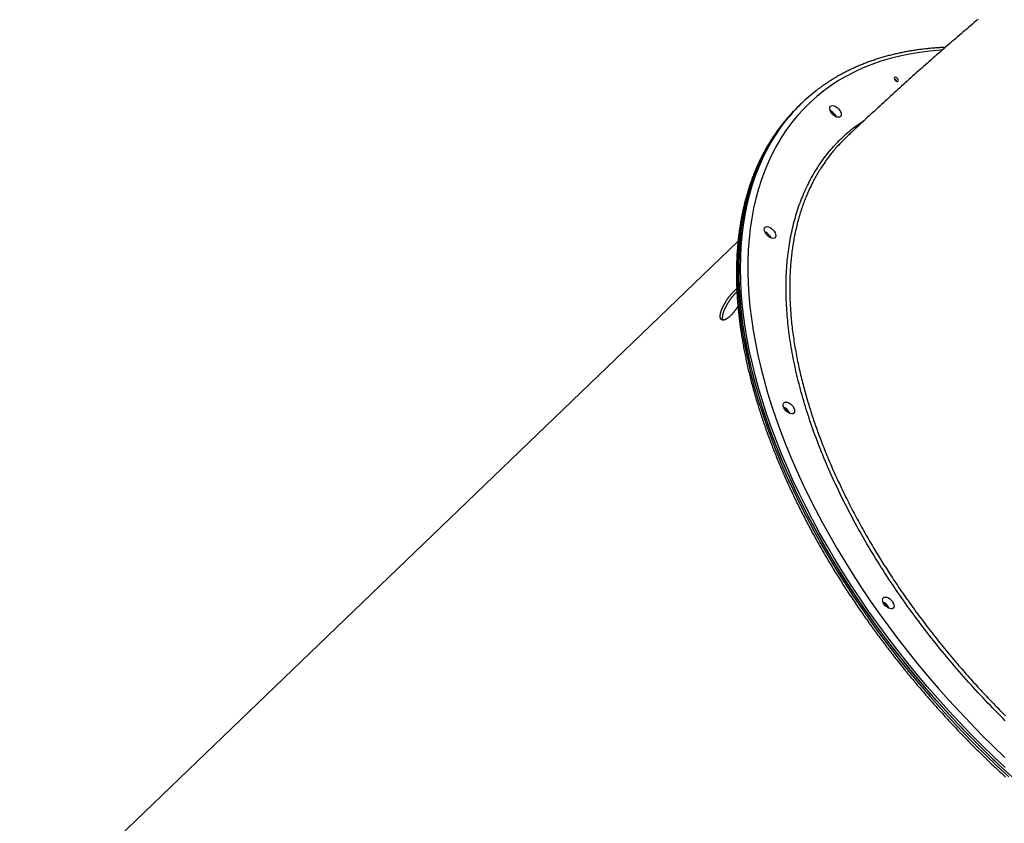
# Model space of a CAD drawing. Extents: x -606 to 14783, y -4644 to -156.
# Drawn here: x 3218 to 3972, y -1992 to -1376 of the extents above; entities that cross this region are included whole.
import ezdxf

# ---------------------------------------------------------------- set-up
doc = ezdxf.new("R2010")
doc.units = 0
doc.linetypes.add('PHANTOM', pattern=[63.5, 31.75, -6.35, 6.35, -6.35, 6.35, -6.35])
doc.layers.add('LAYER01', color=7, linetype='Continuous')

msp = doc.modelspace()

# ---------------------------------------------------------------- linework, layer by layer
at = {"layer": 'LAYER01', "color": 7, "linetype": 'Continuous'}
for p, q in [((3816.15, -1441.08), (3814.95, -1442.23)), ((3817.34, -1439.93), (3816.15, -1441.08)), ((3840.08, -1446.24), (3839.08, -1445.7)), ((3789.92, -1539.01), (3788.92, -1538.46)), ((3768.38, -1545.91), (3217.9, -2074.84)), ((3804.35, -1673.38), (3803.35, -1672.83)), ((3880.51, -1822.74), (3879.51, -1822.2))]:
    msp.add_line(p, q, dxfattribs=at)
for points in [[(3952.4, -1375.78), (3950.94, -1377.01), (3949.49, -1378.25), (3948.03, -1379.48), (3946.58, -1380.72), (3945.12, -1381.95), (3943.67, -1383.19), (3942.22, -1384.43), (3940.77, -1385.66), (3939.32, -1386.9), (3937.88, -1388.14), (3936.43, -1389.38), (3934.99, -1390.62), (3933.55, -1391.86), (3932.11, -1393.11), (3930.67, -1394.35), (3929.23, -1395.59), (3927.79, -1396.84), (3926.36, -1398.08), (3924.92, -1399.33), (3923.49, -1400.58), (3922.06, -1401.82), (3920.63, -1403.07), (3919.2, -1404.32), (3917.78, -1405.57), (3916.35, -1406.82), (3914.93, -1408.07), (3913.51, -1409.32), (3912.08, -1410.58), (3910.67, -1411.83), (3909.25, -1413.08), (3907.83, -1414.34), (3906.42, -1415.59), (3905, -1416.85), (3903.59, -1418.11), (3902.18, -1419.37), (3900.77, -1420.63), (3899.36, -1421.89), (3897.96, -1423.15), (3896.55, -1424.41), (3895.15, -1425.67), (3893.74, -1426.94), (3892.34, -1428.2), (3890.94, -1429.46), (3889.55, -1430.73), (3888.15, -1432), (3886.75, -1433.27), (3885.36, -1434.53), (3883.97, -1435.8), (3882.58, -1437.07), (3881.19, -1438.35), (3879.8, -1439.62), (3878.41, -1440.89), (3877.03, -1442.17), (3875.64, -1443.44), (3874.26, -1444.72), (3872.88, -1445.99), (3871.51, -1447.27), (3870.15, -1448.53), (3868.81, -1449.77), (3867.5, -1450.99), (3866.21, -1452.19), (3864.97, -1453.35), (3863.77, -1454.48), (3862.62, -1455.55), (3861.52, -1456.59), (3860.46, -1457.58), (3859.46, -1458.52), (3858.51, -1459.42), (3857.6, -1460.28), (3856.74, -1461.08), (3855.94, -1461.85), (3855.18, -1462.57), (3854.46, -1463.25), (3853.78, -1463.9), (3853.13, -1464.51), (3852.51, -1465.11), (3851.9, -1465.69), (3851.31, -1466.26), (3850.72, -1466.82)], [(3927.25, -1397.32), (3926.55, -1397.34), (3925.84, -1397.37), (3925.12, -1397.4), (3924.41, -1397.43), (3923.68, -1397.47), (3922.94, -1397.5), (3922.2, -1397.54), (3921.44, -1397.59), (3920.66, -1397.64), (3919.87, -1397.7), (3919.07, -1397.76), (3918.24, -1397.82), (3917.41, -1397.89), (3916.56, -1397.97), (3915.69, -1398.05), (3914.81, -1398.13), (3913.92, -1398.23), (3913.01, -1398.32), (3912.09, -1398.42), (3911.16, -1398.52), (3910.23, -1398.63), (3909.29, -1398.75), (3908.35, -1398.86), (3907.41, -1398.99), (3906.47, -1399.11), (3905.53, -1399.24), (3904.6, -1399.38), (3903.67, -1399.52), (3902.74, -1399.66), (3901.82, -1399.81), (3900.89, -1399.96), (3899.97, -1400.11), (3899.05, -1400.27), (3898.14, -1400.43), (3897.22, -1400.6), (3896.31, -1400.77), (3895.41, -1400.95), (3894.5, -1401.13), (3893.6, -1401.31), (3892.7, -1401.5), (3891.8, -1401.69), (3890.9, -1401.88), (3890.01, -1402.08), (3889.12, -1402.29), (3888.23, -1402.5), (3887.35, -1402.71), (3886.47, -1402.92), (3885.59, -1403.14), (3884.71, -1403.37), (3883.83, -1403.59), (3882.96, -1403.82), (3882.09, -1404.06), (3881.23, -1404.3), (3880.36, -1404.54), (3879.5, -1404.79), (3878.65, -1405.04), (3877.79, -1405.3), (3876.94, -1405.56), (3876.09, -1405.82), (3875.24, -1406.09), (3874.4, -1406.36), (3873.56, -1406.64), (3872.72, -1406.92), (3871.88, -1407.2), (3871.05, -1407.49), (3870.22, -1407.78), (3869.39, -1408.07), (3868.57, -1408.37), (3867.75, -1408.68), (3866.93, -1408.98), (3866.11, -1409.29), (3865.3, -1409.61), (3864.49, -1409.93), (3863.68, -1410.25), (3862.88, -1410.58), (3862.08, -1410.91), (3861.28, -1411.24), (3860.48, -1411.58), (3859.69, -1411.92), (3858.9, -1412.27), (3858.11, -1412.62), (3857.33, -1412.97), (3856.55, -1413.33), (3855.77, -1413.69), (3855, -1414.06), (3854.23, -1414.43), (3853.46, -1414.8), (3852.69, -1415.18), (3851.93, -1415.56), (3851.17, -1415.95), (3850.42, -1416.33), (3849.66, -1416.73), (3848.91, -1417.12), (3848.17, -1417.52), (3847.42, -1417.93), (3846.68, -1418.34), (3845.95, -1418.75), (3845.21, -1419.16), (3844.48, -1419.58), (3843.75, -1420), (3843.03, -1420.43), (3842.3, -1420.86), (3841.59, -1421.3), (3840.87, -1421.74), (3840.16, -1422.18), (3839.46, -1422.62), (3838.76, -1423.07), (3838.07, -1423.51), (3837.4, -1423.95), (3836.74, -1424.38), (3836.1, -1424.81), (3835.48, -1425.22), (3834.89, -1425.63), (3834.31, -1426.02), (3833.76, -1426.4), (3833.23, -1426.77), (3832.72, -1427.13), (3832.24, -1427.47), (3831.78, -1427.81), (3831.34, -1428.13), (3830.93, -1428.44), (3830.53, -1428.74), (3830.15, -1429.03), (3829.79, -1429.31), (3829.44, -1429.59), (3829.09, -1429.86), (3828.75, -1430.13), (3828.42, -1430.4)], [(3980.93, -1958.38), (3971.87, -1950.08), (3962.93, -1941.63), (3954.11, -1933.02), (3945.43, -1924.26), (3936.88, -1915.36), (3928.48, -1906.33), (3920.23, -1897.17), (3912.14, -1887.9), (3904.22, -1878.51), (3896.47, -1869.03), (3888.9, -1859.44), (3881.51, -1849.77), (3874.32, -1840.02), (3867.32, -1830.2), (3860.52, -1820.32), (3853.93, -1810.38), (3847.55, -1800.4), (3841.4, -1790.37), (3835.46, -1780.32), (3829.76, -1770.24), (3824.29, -1760.14), (3819.05, -1750.05), (3814.06, -1739.95), (3809.31, -1729.86), (3804.81, -1719.79), (3800.57, -1709.75), (3796.58, -1699.75), (3792.85, -1689.78), (3789.39, -1679.87), (3786.19, -1670.02), (3783.26, -1660.23), (3780.6, -1650.52), (3778.22, -1640.9), (3776.1, -1631.36), (3774.27, -1621.92), (3772.71, -1612.59), (3771.44, -1603.38), (3770.44, -1594.28), (3769.73, -1585.32), (3769.3, -1576.49), (3769.15, -1567.8), (3769.28, -1559.27), (3769.69, -1550.89), (3770.39, -1542.68), (3771.37, -1534.64), (3772.63, -1526.78), (3774.17, -1519.1), (3775.98, -1511.61), (3778.08, -1504.32), (3780.45, -1497.23), (3783.09, -1490.34), (3786, -1483.68), (3789.19, -1477.23), (3792.63, -1471), (3796.35, -1465.01), (3800.32, -1459.25), (3804.55, -1453.73), (3809.03, -1448.45), (3813.76, -1443.43), (3816.15, -1441.08)], [(3977.03, -1954.85), (3968.02, -1946.48), (3959.13, -1937.96), (3950.37, -1929.28), (3941.75, -1920.46), (3933.26, -1911.51), (3924.93, -1902.42), (3916.75, -1893.21), (3908.73, -1883.89), (3900.88, -1874.46), (3893.2, -1864.93), (3885.71, -1855.31), (3878.41, -1845.6), (3871.29, -1835.82), (3864.38, -1825.98), (3857.67, -1816.07), (3851.17, -1806.11), (3844.89, -1796.1), (3838.83, -1786.07), (3832.99, -1776), (3827.38, -1765.91), (3822.01, -1755.82), (3816.88, -1745.72), (3811.99, -1735.62), (3807.35, -1725.54), (3802.96, -1715.49), (3798.83, -1705.46), (3794.95, -1695.47), (3791.34, -1685.53), (3787.98, -1675.64), (3784.9, -1665.82), (3782.09, -1656.06), (3779.54, -1646.39), (3777.28, -1636.8), (3775.28, -1627.3), (3773.57, -1617.91), (3772.13, -1608.63), (3770.98, -1599.46), (3770.1, -1590.42), (3769.51, -1581.52), (3769.2, -1572.75), (3769.17, -1564.13), (3769.42, -1555.66), (3769.96, -1547.35), (3770.78, -1539.21), (3771.88, -1531.25), (3773.25, -1523.46), (3774.91, -1515.86), (3776.85, -1508.46), (3779.06, -1501.25), (3781.55, -1494.25), (3784.31, -1487.46), (3787.33, -1480.89), (3790.63, -1474.53), (3794.19, -1468.41), (3798.02, -1462.51), (3802.1, -1456.86), (3806.44, -1451.44), (3811.03, -1446.27), (3815.86, -1441.35), (3816.15, -1441.08)], [(3842.69, -1448.77), (3843.38, -1449.94), (3843.57, -1450.36)], [(3805.68, -1452.1), (3805.4, -1452.41), (3805.12, -1452.73), (3804.84, -1453.05), (3804.55, -1453.38), (3804.26, -1453.72), (3803.96, -1454.08), (3803.65, -1454.45), (3803.32, -1454.84), (3802.99, -1455.26), (3802.64, -1455.7), (3802.27, -1456.16), (3801.9, -1456.64), (3801.51, -1457.14), (3801.1, -1457.67), (3800.69, -1458.22), (3800.26, -1458.8), (3799.81, -1459.39), (3799.36, -1460.01), (3798.9, -1460.64), (3798.43, -1461.29), (3797.95, -1461.95), (3797.48, -1462.62), (3797, -1463.3), (3796.53, -1463.99), (3796.05, -1464.68), (3795.59, -1465.38), (3795.12, -1466.08), (3794.66, -1466.78), (3794.21, -1467.48), (3793.75, -1468.19), (3793.3, -1468.9), (3792.86, -1469.62), (3792.42, -1470.33), (3791.98, -1471.06), (3791.54, -1471.78), (3791.11, -1472.51), (3790.69, -1473.24), (3790.26, -1473.97), (3789.84, -1474.71), (3789.43, -1475.45), (3789.01, -1476.19), (3788.6, -1476.94), (3788.2, -1477.69), (3787.8, -1478.44), (3787.4, -1479.2), (3787.01, -1479.96), (3786.62, -1480.72), (3786.23, -1481.49), (3785.85, -1482.25), (3785.47, -1483.03), (3785.09, -1483.8), (3784.72, -1484.58), (3784.36, -1485.36), (3783.99, -1486.15), (3783.63, -1486.93), (3783.28, -1487.72), (3782.92, -1488.52), (3782.58, -1489.31), (3782.23, -1490.11), (3781.89, -1490.92), (3781.55, -1491.72), (3781.22, -1492.53), (3780.89, -1493.34), (3780.56, -1494.16), (3780.24, -1494.97), (3779.92, -1495.79), (3779.61, -1496.62), (3779.3, -1497.45), (3778.99, -1498.27), (3778.69, -1499.11), (3778.39, -1499.94), (3778.1, -1500.78), (3777.81, -1501.62), (3777.52, -1502.47), (3777.23, -1503.31), (3776.95, -1504.16), (3776.68, -1505.02), (3776.41, -1505.87), (3776.14, -1506.73), (3775.88, -1507.59), (3775.61, -1508.46), (3775.36, -1509.32), (3775.11, -1510.19), (3774.86, -1511.07), (3774.61, -1511.94), (3774.37, -1512.82), (3774.14, -1513.7), (3773.9, -1514.58), (3773.67, -1515.47), (3773.45, -1516.36), (3773.23, -1517.25), (3773.01, -1518.15), (3772.8, -1519.04), (3772.59, -1519.94), (3772.38, -1520.85), (3772.18, -1521.75), (3771.98, -1522.66), (3771.79, -1523.57), (3771.6, -1524.49), (3771.41, -1525.4), (3771.23, -1526.32), (3771.05, -1527.24), (3770.88, -1528.17), (3770.71, -1529.09), (3770.54, -1530.02), (3770.38, -1530.95), (3770.22, -1531.89), (3770.07, -1532.82), (3769.92, -1533.76), (3769.77, -1534.71), (3769.63, -1535.65), (3769.49, -1536.6), (3769.36, -1537.55), (3769.23, -1538.5), (3769.1, -1539.45), (3768.98, -1540.41), (3768.86, -1541.37), (3768.75, -1542.33), (3768.63, -1543.3), (3768.53, -1544.26), (3768.43, -1545.23), (3768.33, -1546.2), (3768.23, -1547.18), (3768.14, -1548.15), (3768.06, -1549.13), (3767.97, -1550.11), (3767.89, -1551.1), (3767.82, -1552.08), (3767.75, -1553.07), (3767.68, -1554.06), (3767.62, -1555.05), (3767.56, -1556.05), (3767.51, -1557.04), (3767.45, -1558.04), (3767.41, -1559.04), (3767.37, -1560.05), (3767.33, -1561.05), (3767.29, -1562.06), (3767.26, -1563.07), (3767.23, -1564.08), (3767.21, -1565.1), (3767.19, -1566.12), (3767.18, -1567.13), (3767.17, -1568.16), (3767.16, -1569.18), (3767.16, -1570.2), (3767.16, -1571.23), (3767.16, -1572.26), (3767.17, -1573.29), (3767.19, -1574.33), (3767.2, -1575.36), (3767.23, -1576.4), (3767.25, -1577.44), (3767.28, -1578.48), (3767.31, -1579.53), (3767.35, -1580.57), (3767.39, -1581.62), (3767.44, -1582.67), (3767.49, -1583.72), (3767.54, -1584.77), (3767.6, -1585.83), (3767.66, -1586.89), (3767.72, -1587.95), (3767.79, -1589.01), (3767.86, -1590.07), (3767.94, -1591.13), (3768.02, -1592.2), (3768.11, -1593.27), (3768.2, -1594.34), (3768.29, -1595.41), (3768.39, -1596.49), (3768.49, -1597.56), (3768.59, -1598.64), (3768.7, -1599.72), (3768.81, -1600.8), (3768.93, -1601.88), (3769.05, -1602.97), (3769.18, -1604.05), (3769.31, -1605.14), (3769.44, -1606.23), (3769.57, -1607.32), (3769.72, -1608.42), (3769.86, -1609.51), (3770.01, -1610.61), (3770.16, -1611.7), (3770.32, -1612.8), (3770.48, -1613.9), (3770.64, -1615.01), (3770.81, -1616.11), (3770.98, -1617.22), (3771.16, -1618.32), (3771.34, -1619.43), (3771.52, -1620.54), (3771.71, -1621.66), (3771.9, -1622.77), (3772.1, -1623.88), (3772.3, -1625), (3772.5, -1626.12), (3772.71, -1627.24), (3772.92, -1628.36), (3773.14, -1629.48), (3773.36, -1630.6), (3773.58, -1631.73), (3773.81, -1632.85), (3774.04, -1633.98), (3774.27, -1635.11), (3774.51, -1636.24), (3774.76, -1637.37), (3775, -1638.5), (3775.25, -1639.64), (3775.51, -1640.77), (3775.77, -1641.91), (3776.03, -1643.05), (3776.29, -1644.19), (3776.56, -1645.33), (3776.84, -1646.47), (3777.12, -1647.61), (3777.4, -1648.76), (3777.68, -1649.9), (3777.97, -1651.05), (3778.27, -1652.2), (3778.56, -1653.35), (3778.86, -1654.5), (3779.17, -1655.65), (3779.48, -1656.8), (3779.79, -1657.95), (3780.11, -1659.11), (3780.43, -1660.26), (3780.75, -1661.42), (3781.08, -1662.58), (3781.41, -1663.73), (3781.74, -1664.89), (3782.08, -1666.05), (3782.43, -1667.21), (3782.77, -1668.38), (3783.12, -1669.54), (3783.48, -1670.7), (3783.84, -1671.87), (3784.2, -1673.04), (3784.56, -1674.2), (3784.93, -1675.37), (3785.31, -1676.54), (3785.68, -1677.71), (3786.06, -1678.88), (3786.45, -1680.05), (3786.84, -1681.22), (3787.23, -1682.4), (3787.62, -1683.57), (3788.02, -1684.74), (3788.43, -1685.92), (3788.83, -1687.1), (3789.24, -1688.27), (3789.66, -1689.45), (3790.08, -1690.63), (3790.5, -1691.81), (3790.92, -1692.99), (3791.35, -1694.17), (3791.79, -1695.35), (3792.22, -1696.53), (3792.66, -1697.71), (3793.11, -1698.9), (3793.55, -1700.08), (3794.01, -1701.26), (3794.46, -1702.45), (3794.92, -1703.63), (3795.38, -1704.82), (3795.85, -1706.01), (3796.32, -1707.19), (3796.79, -1708.38), (3797.27, -1709.57), (3797.75, -1710.76), (3798.23, -1711.95), (3798.72, -1713.13), (3799.21, -1714.32), (3799.7, -1715.51), (3800.2, -1716.71), (3800.7, -1717.9), (3801.21, -1719.09), (3801.72, -1720.28), (3802.23, -1721.47), (3802.75, -1722.66), (3803.27, -1723.86), (3803.79, -1725.05), (3804.32, -1726.24), (3804.85, -1727.44), (3805.38, -1728.63), (3805.92, -1729.83), (3806.46, -1731.02), (3807.01, -1732.22), (3807.55, -1733.41), (3808.1, -1734.61), (3808.66, -1735.8), (3809.22, -1737), (3809.78, -1738.19), (3810.35, -1739.39), (3810.91, -1740.59), (3811.49, -1741.78), (3812.06, -1742.98), (3812.64, -1744.18), (3813.23, -1745.37), (3813.81, -1746.57), (3814.4, -1747.77), (3814.99, -1748.96), (3815.59, -1750.16), (3816.19, -1751.36), (3816.79, -1752.56), (3817.4, -1753.75), (3818.01, -1754.95), (3818.62, -1756.15), (3819.24, -1757.34), (3819.86, -1758.54), (3820.48, -1759.74), (3821.11, -1760.93), (3821.74, -1762.13), (3822.37, -1763.33), (3823.01, -1764.52), (3823.65, -1765.72), (3824.29, -1766.92), (3824.94, -1768.11), (3825.59, -1769.31), (3826.25, -1770.5), (3826.9, -1771.7), (3827.56, -1772.9), (3828.23, -1774.09), (3828.89, -1775.29), (3829.56, -1776.48), (3830.23, -1777.67), (3830.91, -1778.87), (3831.59, -1780.06), (3832.27, -1781.26), (3832.96, -1782.45), (3833.65, -1783.64), (3834.34, -1784.83), (3835.04, -1786.03), (3835.73, -1787.22), (3836.44, -1788.41), (3837.14, -1789.6), (3837.85, -1790.79), (3838.56, -1791.98), (3839.27, -1793.17), (3839.99, -1794.36), (3840.71, -1795.55), (3841.44, -1796.74), (3842.16, -1797.92), (3842.89, -1799.11), (3843.63, -1800.3), (3844.36, -1801.48), (3845.1, -1802.67), (3845.84, -1803.85), (3846.59, -1805.04), (3847.34, -1806.22), (3848.09, -1807.41), (3848.84, -1808.59), (3849.6, -1809.77), (3850.36, -1810.95), (3851.13, -1812.13), (3851.89, -1813.31), (3852.66, -1814.49), (3853.43, -1815.67), (3854.21, -1816.85), (3854.99, -1818.03), (3855.77, -1819.2), (3856.55, -1820.38), (3857.34, -1821.55), (3858.13, -1822.73), (3858.92, -1823.9), (3859.72, -1825.07), (3860.52, -1826.25), (3861.32, -1827.42), (3862.13, -1828.59), (3862.93, -1829.76), (3863.74, -1830.92), (3864.56, -1832.09), (3865.37, -1833.26), (3866.19, -1834.42), (3867.01, -1835.59), (3867.84, -1836.75), (3868.67, -1837.92), (3869.5, -1839.08), (3870.33, -1840.24), (3871.17, -1841.4), (3872, -1842.56), (3872.85, -1843.72), (3873.69, -1844.87), (3874.54, -1846.03), (3875.39, -1847.18), (3876.24, -1848.34), (3877.09, -1849.49), (3877.95, -1850.64), (3878.81, -1851.79), (3879.67, -1852.94), (3880.54, -1854.09), (3881.41, -1855.24), (3882.28, -1856.38), (3883.15, -1857.53), (3884.03, -1858.67), (3884.91, -1859.81), (3885.79, -1860.96), (3886.67, -1862.1), (3887.56, -1863.23), (3888.45, -1864.37), (3889.34, -1865.51), (3890.24, -1866.64), (3891.13, -1867.78), (3892.03, -1868.91), (3892.93, -1870.04), (3893.84, -1871.17), (3894.75, -1872.3), (3895.66, -1873.43), (3896.57, -1874.55), (3897.48, -1875.68), (3898.4, -1876.8), (3899.32, -1877.92), (3900.24, -1879.04), (3901.16, -1880.16), (3902.09, -1881.28), (3903.02, -1882.39), (3903.95, -1883.51), (3904.89, -1884.62), (3905.82, -1885.73), (3906.76, -1886.84), (3907.7, -1887.95), (3908.65, -1889.05), (3909.59, -1890.16), (3910.54, -1891.26), (3911.49, -1892.37), (3912.44, -1893.47), (3913.4, -1894.57), (3914.36, -1895.66), (3915.31, -1896.76), (3916.28, -1897.85), (3917.24, -1898.94), (3918.21, -1900.04), (3919.18, -1901.12), (3920.15, -1902.21), (3921.12, -1903.3), (3922.09, -1904.38), (3923.07, -1905.46), (3924.05, -1906.55), (3925.03, -1907.62), (3926.02, -1908.7), (3927, -1909.78), (3927.99, -1910.85), (3928.98, -1911.92), (3929.97, -1912.99), (3930.97, -1914.06), (3931.97, -1915.13), (3932.96, -1916.19), (3933.96, -1917.25), (3934.97, -1918.31), (3935.97, -1919.37), (3936.98, -1920.43), (3937.99, -1921.49), (3939, -1922.54), (3940.01, -1923.59), (3941.03, -1924.64), (3942.04, -1925.69), (3943.06, -1926.73), (3944.08, -1927.78), (3945.11, -1928.82), (3946.13, -1929.86), (3947.16, -1930.89), (3948.18, -1931.93), (3949.22, -1932.96), (3950.25, -1934), (3951.28, -1935.02), (3952.32, -1936.05), (3953.36, -1937.08), (3954.39, -1938.1), (3955.44, -1939.12), (3956.48, -1940.14), (3957.52, -1941.16), (3958.57, -1942.17), (3959.62, -1943.18), (3960.67, -1944.2), (3961.72, -1945.2), (3962.78, -1946.21), (3963.83, -1947.21), (3964.89, -1948.22), (3965.95, -1949.21), (3967.01, -1950.21), (3968.07, -1951.21), (3969.13, -1952.2), (3970.2, -1953.19), (3971.27, -1954.18), (3972.34, -1955.16), (3973.41, -1956.15)], [(3850.73, -1466.82), (3849.84, -1467.71), (3848.96, -1468.59), (3848.09, -1469.47), (3847.23, -1470.34), (3846.38, -1471.21), (3845.55, -1472.07), (3844.74, -1472.92), (3843.95, -1473.75), (3843.19, -1474.57), (3842.47, -1475.38), (3841.76, -1476.17), (3841.09, -1476.95), (3840.45, -1477.72), (3839.83, -1478.47), (3839.25, -1479.21), (3838.69, -1479.93), (3838.16, -1480.64), (3837.66, -1481.33), (3837.18, -1482.01), (3836.71, -1482.69), (3836.26, -1483.36), (3835.82, -1484.02), (3835.39, -1484.68), (3834.96, -1485.33)], [(3792.53, -1541.53), (3793.22, -1542.7), (3793.41, -1543.13)], [(3762.55, -1602.95), (3762.37, -1603.12), (3762.18, -1603.29), (3761.99, -1603.46), (3761.81, -1603.63), (3761.62, -1603.79), (3761.44, -1603.95), (3761.25, -1604.11), (3761.07, -1604.25), (3760.89, -1604.4), (3760.71, -1604.54), (3760.53, -1604.67), (3760.35, -1604.79), (3760.18, -1604.91), (3760, -1605.03), (3759.83, -1605.14), (3759.66, -1605.24), (3759.49, -1605.34), (3759.32, -1605.44), (3759.15, -1605.53), (3758.99, -1605.61), (3758.83, -1605.69), (3758.67, -1605.76), (3758.51, -1605.83), (3758.35, -1605.89), (3758.2, -1605.95), (3758.05, -1606), (3757.9, -1606.04), (3757.76, -1606.08), (3757.61, -1606.11), (3757.47, -1606.14), (3757.34, -1606.16), (3757.2, -1606.18), (3757.07, -1606.19), (3756.94, -1606.19), (3756.82, -1606.19), (3756.7, -1606.19), (3756.58, -1606.17), (3756.46, -1606.15), (3756.35, -1606.13), (3756.24, -1606.1), (3756.13, -1606.06), (3756.03, -1606.02), (3755.93, -1605.98), (3755.84, -1605.92), (3755.75, -1605.87), (3755.66, -1605.8), (3755.58, -1605.73), (3755.5, -1605.66), (3755.42, -1605.58), (3755.35, -1605.49), (3755.28, -1605.4), (3755.22, -1605.31), (3755.16, -1605.2), (3755.1, -1605.1), (3755.05, -1604.99), (3755, -1604.87), (3754.96, -1604.75), (3754.92, -1604.62), (3754.88, -1604.49), (3754.85, -1604.35), (3754.82, -1604.21), (3754.8, -1604.06), (3754.78, -1603.91), (3754.76, -1603.76), (3754.75, -1603.6), (3754.75, -1603.43), (3754.74, -1603.26), (3754.75, -1603.09), (3754.75, -1602.91), (3754.76, -1602.73), (3754.78, -1602.54), (3754.8, -1602.35), (3754.82, -1602.16), (3754.85, -1601.96), (3754.88, -1601.76), (3754.91, -1601.55), (3754.95, -1601.35), (3755, -1601.13), (3755.04, -1600.92), (3755.1, -1600.7), (3755.15, -1600.48), (3755.21, -1600.25), (3755.28, -1600.02), (3755.35, -1599.79), (3755.42, -1599.56), (3755.5, -1599.32), (3755.58, -1599.08), (3755.66, -1598.84), (3755.75, -1598.59), (3755.84, -1598.35), (3755.93, -1598.1), (3756.03, -1597.85), (3756.13, -1597.6), (3756.24, -1597.35), (3756.35, -1597.09), (3756.46, -1596.83), (3756.58, -1596.57), (3756.7, -1596.31), (3756.82, -1596.05), (3756.95, -1595.79), (3757.08, -1595.52), (3757.21, -1595.26), (3757.35, -1594.99), (3757.49, -1594.72), (3757.63, -1594.46), (3757.77, -1594.19), (3757.92, -1593.92), (3758.07, -1593.65), (3758.22, -1593.39), (3758.38, -1593.12), (3758.53, -1592.85), (3758.69, -1592.58), (3758.86, -1592.32), (3759.02, -1592.05), (3759.19, -1591.78), (3759.36, -1591.51), (3759.53, -1591.25), (3759.7, -1590.98), (3759.88, -1590.72), (3760.06, -1590.46), (3760.23, -1590.19), (3760.41, -1589.94), (3760.59, -1589.68), (3760.78, -1589.42), (3760.96, -1589.17), (3761.15, -1588.91), (3761.33, -1588.66), (3761.52, -1588.41), (3761.71, -1588.17), (3761.9, -1587.92), (3762.09, -1587.68), (3762.28, -1587.44), (3762.47, -1587.2), (3762.66, -1586.96), (3762.86, -1586.73), (3763.05, -1586.5), (3763.24, -1586.27), (3763.44, -1586.05), (3763.63, -1585.83), (3763.82, -1585.61), (3764.01, -1585.4), (3764.21, -1585.19), (3764.4, -1584.99), (3764.59, -1584.79), (3764.78, -1584.59), (3764.96, -1584.39), (3765.15, -1584.21), (3765.34, -1584.02), (3765.52, -1583.84), (3765.71, -1583.67), (3765.89, -1583.5), (3766.07, -1583.33), (3766.24, -1583.18), (3766.42, -1583.02), (3766.59, -1582.88), (3766.76, -1582.73), (3766.93, -1582.59), (3767.1, -1582.45), (3767.27, -1582.32), (3767.44, -1582.18)], [(3767.53, -1584.5), (3767.39, -1584.63), (3767.25, -1584.76), (3767.11, -1584.89), (3766.97, -1585.02), (3766.82, -1585.16), (3766.68, -1585.3), (3766.53, -1585.45), (3766.38, -1585.6), (3766.22, -1585.76), (3766.06, -1585.93), (3765.9, -1586.1), (3765.73, -1586.28), (3765.56, -1586.47), (3765.39, -1586.66), (3765.21, -1586.86), (3765.03, -1587.07), (3764.85, -1587.28), (3764.66, -1587.5), (3764.48, -1587.72), (3764.29, -1587.95), (3764.1, -1588.18), (3763.91, -1588.42), (3763.71, -1588.66), (3763.52, -1588.9), (3763.33, -1589.14), (3763.15, -1589.39), (3762.96, -1589.64), (3762.77, -1589.89), (3762.59, -1590.14), (3762.4, -1590.4), (3762.22, -1590.65), (3762.04, -1590.91), (3761.86, -1591.17), (3761.68, -1591.43), (3761.5, -1591.69), (3761.33, -1591.96), (3761.15, -1592.22), (3760.98, -1592.49), (3760.81, -1592.75), (3760.65, -1593.02), (3760.48, -1593.29), (3760.32, -1593.56), (3760.16, -1593.82), (3760, -1594.09), (3759.84, -1594.36), (3759.69, -1594.63), (3759.54, -1594.89), (3759.39, -1595.16), (3759.25, -1595.43), (3759.11, -1595.7), (3758.97, -1595.97), (3758.83, -1596.23), (3758.7, -1596.5), (3758.56, -1596.76), (3758.44, -1597.03), (3758.31, -1597.29), (3758.19, -1597.55), (3758.08, -1597.81), (3757.96, -1598.07), (3757.85, -1598.32), (3757.74, -1598.58), (3757.64, -1598.83), (3757.54, -1599.08), (3757.45, -1599.33), (3757.35, -1599.57), (3757.27, -1599.82), (3757.18, -1600.06), (3757.1, -1600.3), (3757.02, -1600.54), (3756.95, -1600.78), (3756.88, -1601.01), (3756.82, -1601.24), (3756.75, -1601.46), (3756.7, -1601.69), (3756.64, -1601.9), (3756.59, -1602.12), (3756.55, -1602.33), (3756.51, -1602.54), (3756.47, -1602.75), (3756.44, -1602.95), (3756.41, -1603.15), (3756.39, -1603.34), (3756.37, -1603.53), (3756.36, -1603.71), (3756.35, -1603.89), (3756.34, -1604.07), (3756.33, -1604.24), (3756.33, -1604.4), (3756.34, -1604.56), (3756.34, -1604.71), (3756.35, -1604.85), (3756.36, -1604.99), (3756.38, -1605.12), (3756.4, -1605.24), (3756.42, -1605.35), (3756.45, -1605.46), (3756.48, -1605.56), (3756.51, -1605.66), (3756.55, -1605.75), (3756.59, -1605.83), (3756.63, -1605.91), (3756.67, -1605.99), (3756.71, -1606.07), (3756.75, -1606.14)], [(3768.32, -1595.51), (3768.19, -1595.72), (3768.06, -1595.94), (3767.93, -1596.15), (3767.8, -1596.37), (3767.66, -1596.59), (3767.52, -1596.8), (3767.38, -1597.02), (3767.24, -1597.24), (3767.09, -1597.47), (3766.94, -1597.69), (3766.78, -1597.92), (3766.62, -1598.15), (3766.45, -1598.38), (3766.28, -1598.62), (3766.11, -1598.85), (3765.92, -1599.1), (3765.74, -1599.34), (3765.55, -1599.59), (3765.35, -1599.84), (3765.15, -1600.09), (3764.95, -1600.34), (3764.74, -1600.59), (3764.53, -1600.84), (3764.32, -1601.09), (3764.11, -1601.33), (3763.89, -1601.57), (3763.67, -1601.8), (3763.45, -1602.03), (3763.23, -1602.27), (3763, -1602.5), (3762.78, -1602.73), (3762.55, -1602.95)], [(3806.96, -1675.9), (3807.65, -1677.07), (3807.83, -1677.5)], [(3883.11, -1825.26), (3883.8, -1826.43), (3883.99, -1826.86)]]:
    msp.add_lwpolyline(points, dxfattribs=at)
at = {"layer": 'LAYER01', "color": 8, "linetype": 'PHANTOM'}
for points in [[(3924.79, -1399.25), (3923.33, -1399.34), (3915.33, -1400.05), (3907.49, -1401.05), (3899.83, -1402.33), (3892.35, -1403.9), (3885.05, -1405.76), (3877.95, -1407.89), (3871.05, -1410.31), (3864.35, -1413), (3857.86, -1415.98), (3851.58, -1419.22), (3845.53, -1422.74), (3839.7, -1426.53), (3834.1, -1430.58), (3828.73, -1434.89), (3823.61, -1439.47), (3818.72, -1444.3), (3814.09, -1449.37), (3809.7, -1454.7), (3805.57, -1460.27), (3801.7, -1466.07), (3798.09, -1472.11), (3794.74, -1478.38), (3791.66, -1484.87), (3788.85, -1491.58), (3786.31, -1498.49), (3784.05, -1505.62), (3782.06, -1512.95), (3780.35, -1520.47), (3778.91, -1528.17), (3777.76, -1536.06), (3776.89, -1544.13), (3776.3, -1552.36), (3775.99, -1560.76), (3775.96, -1569.31), (3776.22, -1578.01), (3776.76, -1586.85), (3777.58, -1595.83), (3778.68, -1604.93), (3780.06, -1614.14), (3781.72, -1623.47), (3783.66, -1632.91), (3785.87, -1642.44), (3788.36, -1652.05), (3791.12, -1661.75), (3794.15, -1671.52), (3797.45, -1681.35), (3801.01, -1691.24), (3804.84, -1701.18), (3808.92, -1711.15), (3813.26, -1721.16), (3817.85, -1731.19), (3822.69, -1741.23), (3827.77, -1751.28), (3833.09, -1761.33), (3838.65, -1771.37), (3844.43, -1781.39), (3850.45, -1791.39), (3856.68, -1801.35), (3863.13, -1811.26), (3869.79, -1821.13), (3876.66, -1830.93), (3883.73, -1840.67), (3890.99, -1850.34), (3898.43, -1859.92), (3906.06, -1869.41), (3913.87, -1878.8), (3921.84, -1888.08), (3929.97, -1897.25), (3938.27, -1906.3), (3946.71, -1915.21), (3955.29, -1923.99), (3964, -1932.63), (3972.85, -1941.12)], [(3805.84, -1451.88), (3805.24, -1452.59), (3800.9, -1458), (3796.82, -1463.66), (3793, -1469.56), (3789.44, -1475.68), (3786.14, -1482.03), (3783.11, -1488.61), (3780.35, -1495.4), (3777.86, -1502.4), (3775.65, -1509.61), (3773.72, -1517.01), (3772.06, -1524.61), (3770.68, -1532.4), (3769.58, -1540.36), (3768.76, -1548.5), (3768.23, -1556.81), (3767.97, -1565.28), (3768, -1573.9), (3768.31, -1582.67), (3768.91, -1591.57), (3769.78, -1600.61), (3770.94, -1609.78), (3772.37, -1619.06), (3774.09, -1628.45), (3776.08, -1637.95), (3778.35, -1647.54), (3780.89, -1657.21), (3783.71, -1666.97), (3786.79, -1676.79), (3790.14, -1686.68), (3793.75, -1696.62), (3797.63, -1706.61), (3801.77, -1716.64), (3806.16, -1726.69), (3810.8, -1736.77), (3815.69, -1746.87), (3820.82, -1756.97), (3826.19, -1767.06), (3831.79, -1777.15), (3837.63, -1787.21), (3843.69, -1797.25), (3849.98, -1807.26), (3856.47, -1817.22), (3863.18, -1827.12), (3870.1, -1836.97), (3877.21, -1846.75), (3884.52, -1856.46), (3892.01, -1866.08), (3899.68, -1875.61), (3907.53, -1885.04), (3915.55, -1894.36), (3923.73, -1903.57), (3932.07, -1912.65), (3940.55, -1921.61), (3949.18, -1930.43), (3957.94, -1939.1), (3966.83, -1947.63), (3975.84, -1955.99)], [(3973.06, -1948.94), (3964.12, -1940.48), (3955.31, -1931.87), (3946.62, -1923.11), (3938.08, -1914.21), (3929.68, -1905.18), (3921.43, -1896.02), (3913.34, -1886.75), (3905.42, -1877.36), (3897.67, -1867.88), (3890.1, -1858.29), (3882.71, -1848.62), (3875.51, -1838.88), (3868.51, -1829.06), (3861.72, -1819.17), (3855.13, -1809.23), (3848.75, -1799.25), (3842.59, -1789.22), (3836.66, -1779.17), (3830.95, -1769.09), (3825.48, -1759), (3820.25, -1748.9), (3815.25, -1738.8), (3810.51, -1728.71), (3806.01, -1718.65), (3801.76, -1708.6), (3797.78, -1698.6), (3794.05, -1688.63), (3790.58, -1678.72), (3787.39, -1668.87), (3784.46, -1659.08), (3781.8, -1649.37), (3779.41, -1639.75), (3777.3, -1630.21), (3775.47, -1620.78), (3773.91, -1611.44), (3772.63, -1602.23), (3771.64, -1593.13), (3770.92, -1584.17), (3770.49, -1575.34), (3770.34, -1566.66), (3770.48, -1558.12), (3770.89, -1549.74), (3771.59, -1541.53), (3772.57, -1533.49), (3773.82, -1525.63), (3775.36, -1517.95), (3777.18, -1510.46), (3779.27, -1503.17), (3781.64, -1496.08), (3784.29, -1489.2), (3787.2, -1482.53), (3790.38, -1476.08), (3793.83, -1469.86), (3797.54, -1463.86), (3801.51, -1458.1), (3805.74, -1452.58), (3807.56, -1450.37)], [(3973.19, -1912.99), (3971.26, -1911.07), (3969.35, -1909.15), (3967.44, -1907.23), (3965.55, -1905.3), (3963.66, -1903.36), (3961.78, -1901.41), (3959.9, -1899.46), (3958.04, -1897.5), (3956.18, -1895.53), (3954.33, -1893.56), (3952.48, -1891.57), (3950.64, -1889.58), (3948.8, -1887.57), (3946.97, -1885.56), (3945.14, -1883.53), (3943.32, -1881.49), (3941.5, -1879.44), (3939.69, -1877.39), (3937.88, -1875.32), (3936.08, -1873.24), (3934.28, -1871.15), (3932.49, -1869.05), (3930.71, -1866.93), (3928.93, -1864.81), (3927.15, -1862.68), (3925.39, -1860.54), (3923.63, -1858.4), (3921.88, -1856.24), (3920.14, -1854.08), (3918.41, -1851.92), (3916.69, -1849.74), (3914.99, -1847.57), (3913.29, -1845.39), (3911.6, -1843.2), (3909.93, -1841.02), (3908.27, -1838.83), (3906.62, -1836.64), (3904.99, -1834.45), (3903.37, -1832.26), (3901.76, -1830.07), (3900.17, -1827.88), (3898.6, -1825.7), (3897.03, -1823.51), (3895.49, -1821.32), (3893.95, -1819.14), (3892.43, -1816.95), (3890.92, -1814.77), (3889.43, -1812.59), (3887.95, -1810.41), (3886.49, -1808.23), (3885.03, -1806.05), (3883.59, -1803.87), (3882.17, -1801.68), (3880.75, -1799.5), (3879.34, -1797.31), (3877.95, -1795.12), (3876.57, -1792.92), (3875.19, -1790.72), (3873.83, -1788.52), (3872.48, -1786.31), (3871.13, -1784.1), (3869.8, -1781.88), (3868.48, -1779.66), (3867.16, -1777.43), (3865.86, -1775.19), (3864.56, -1772.95), (3863.27, -1770.7), (3862, -1768.44), (3860.73, -1766.18), (3859.48, -1763.92), (3858.23, -1761.64), (3857, -1759.37), (3855.77, -1757.09), (3854.56, -1754.8), (3853.36, -1752.52), (3852.18, -1750.23), (3851, -1747.94), (3849.84, -1745.65), (3848.7, -1743.36), (3847.57, -1741.07), (3846.45, -1738.78), (3845.35, -1736.5), (3844.26, -1734.21), (3843.19, -1731.94), (3842.13, -1729.66), (3841.09, -1727.39), (3840.07, -1725.13), (3839.06, -1722.87), (3838.07, -1720.62), (3837.09, -1718.38), (3836.13, -1716.14), (3835.19, -1713.9), (3834.26, -1711.68), (3833.34, -1709.46), (3832.45, -1707.24), (3831.57, -1705.04), (3830.7, -1702.84), (3829.85, -1700.64), (3829.01, -1698.45), (3828.19, -1696.26), (3827.38, -1694.08), (3826.59, -1691.9), (3825.81, -1689.72), (3825.04, -1687.55), (3824.29, -1685.37), (3823.55, -1683.2), (3822.83, -1681.03), (3822.11, -1678.86), (3821.42, -1676.69), (3820.73, -1674.51), (3820.06, -1672.34), (3819.4, -1670.17), (3818.75, -1667.99), (3818.12, -1665.82), (3817.5, -1663.64), (3816.9, -1661.47), (3816.3, -1659.29), (3815.73, -1657.12), (3815.16, -1654.94), (3814.61, -1652.77), (3814.08, -1650.59), (3813.56, -1648.42), (3813.05, -1646.25), (3812.56, -1644.09), (3812.09, -1641.93), (3811.63, -1639.77), (3811.18, -1637.62), (3810.76, -1635.48), (3810.35, -1633.34), (3809.95, -1631.21), (3809.57, -1629.09), (3809.21, -1626.98), (3808.86, -1624.88), (3808.53, -1622.78), (3808.22, -1620.7), (3807.92, -1618.63), (3807.64, -1616.57), (3807.37, -1614.52), (3807.12, -1612.48), (3806.89, -1610.45), (3806.67, -1608.44), (3806.47, -1606.43), (3806.28, -1604.44), (3806.11, -1602.45), (3805.95, -1600.48), (3805.81, -1598.52), (3805.69, -1596.56), (3805.58, -1594.62), (3805.48, -1592.68), (3805.4, -1590.75), (3805.33, -1588.83), (3805.28, -1586.91), (3805.25, -1585.01), (3805.23, -1583.1), (3805.22, -1581.21), (3805.23, -1579.32), (3805.26, -1577.44), (3805.3, -1575.56), (3805.35, -1573.68), (3805.42, -1571.81), (3805.51, -1569.94), (3805.61, -1568.08), (3805.73, -1566.23), (3805.86, -1564.37), (3806.01, -1562.53), (3806.17, -1560.69), (3806.35, -1558.85), (3806.55, -1557.03), (3806.76, -1555.2), (3806.99, -1553.39), (3807.24, -1551.58), (3807.5, -1549.79), (3807.78, -1548), (3808.07, -1546.22), (3808.38, -1544.45), (3808.71, -1542.7), (3809.05, -1540.95), (3809.41, -1539.22), (3809.78, -1537.5), (3810.17, -1535.79), (3810.57, -1534.1), (3810.99, -1532.41), (3811.42, -1530.75), (3811.87, -1529.1), (3812.33, -1527.46), (3812.8, -1525.84), (3813.29, -1524.23), (3813.79, -1522.63), (3814.31, -1521.06), (3814.84, -1519.49), (3815.39, -1517.94), (3815.94, -1516.4), (3816.51, -1514.88), (3817.1, -1513.37), (3817.7, -1511.87), (3818.31, -1510.39), (3818.94, -1508.91), (3819.58, -1507.45), (3820.24, -1506.01), (3820.91, -1504.57), (3821.59, -1503.14), (3822.29, -1501.73), (3823.01, -1500.32), (3823.74, -1498.92), (3824.48, -1497.54), (3825.24, -1496.16), (3826.02, -1494.8), (3826.81, -1493.44), (3827.62, -1492.09), (3828.45, -1490.75), (3829.29, -1489.43), (3830.14, -1488.11), (3831.02, -1486.8), (3831.9, -1485.5), (3832.81, -1484.22), (3833.73, -1482.94), (3834.67, -1481.68), (3835.62, -1480.42), (3836.59, -1479.18), (3837.57, -1477.96), (3838.57, -1476.74), (3839.59, -1475.54), (3840.62, -1474.36), (3841.66, -1473.19), (3842.71, -1472.04), (3843.77, -1470.9), (3844.84, -1469.79), (3845.92, -1468.69), (3847, -1467.62), (3848.09, -1466.56), (3849.17, -1465.53), (3850.26, -1464.52), (3851.35, -1463.54), (3852.44, -1462.58), (3853.53, -1461.64), (3854.62, -1460.73), (3855.72, -1459.84), (3856.82, -1458.98), (3857.92, -1458.14), (3859.02, -1457.32), (3860.12, -1456.53), (3861.23, -1455.75), (3862.34, -1454.98), (3863.44, -1454.22), (3864.55, -1453.47), (3865.66, -1452.72)], [(3834.96, -1485.33), (3834.34, -1486.24), (3833.71, -1487.15), (3833.09, -1488.05), (3832.48, -1488.95), (3831.87, -1489.86), (3831.28, -1490.76), (3830.7, -1491.65), (3830.14, -1492.55), (3829.59, -1493.44), (3829.06, -1494.33), (3828.54, -1495.21), (3828.04, -1496.09), (3827.56, -1496.97), (3827.09, -1497.83), (3826.63, -1498.69), (3826.18, -1499.54), (3825.74, -1500.38), (3825.32, -1501.22), (3824.9, -1502.05), (3824.49, -1502.87), (3824.09, -1503.69), (3823.7, -1504.51), (3823.31, -1505.34), (3822.93, -1506.16), (3822.55, -1506.99), (3822.18, -1507.82), (3821.8, -1508.67), (3821.43, -1509.53), (3821.06, -1510.4), (3820.69, -1511.3), (3820.32, -1512.22), (3819.94, -1513.16), (3819.56, -1514.13), (3819.18, -1515.13), (3818.8, -1516.15), (3818.41, -1517.19), (3818.02, -1518.26), (3817.64, -1519.35), (3817.26, -1520.45), (3816.88, -1521.57), (3816.51, -1522.71), (3816.14, -1523.86), (3815.78, -1525.03), (3815.43, -1526.21), (3815.08, -1527.4), (3814.74, -1528.61), (3814.4, -1529.84), (3814.07, -1531.08), (3813.75, -1532.33), (3813.44, -1533.6), (3813.14, -1534.88), (3812.84, -1536.16), (3812.55, -1537.44), (3812.28, -1538.72), (3812.01, -1539.99), (3811.75, -1541.25), (3811.51, -1542.51), (3811.27, -1543.75), (3811.05, -1544.98), (3810.84, -1546.21), (3810.63, -1547.43), (3810.44, -1548.66), (3810.25, -1549.88), (3810.07, -1551.1), (3809.9, -1552.33), (3809.74, -1553.57), (3809.58, -1554.8), (3809.43, -1556.04), (3809.29, -1557.28), (3809.16, -1558.51), (3809.03, -1559.74), (3808.91, -1560.97), (3808.81, -1562.2), (3808.7, -1563.41), (3808.61, -1564.63), (3808.53, -1565.83), (3808.45, -1567.03), (3808.38, -1568.22), (3808.31, -1569.41), (3808.25, -1570.59), (3808.2, -1571.76), (3808.16, -1572.93), (3808.12, -1574.09), (3808.09, -1575.24), (3808.06, -1576.38), (3808.04, -1577.52), (3808.03, -1578.65), (3808.02, -1579.77), (3808.01, -1580.89), (3808.02, -1581.99), (3808.02, -1583.1), (3808.03, -1584.19), (3808.05, -1585.29), (3808.07, -1586.39), (3808.1, -1587.48), (3808.13, -1588.58), (3808.16, -1589.68), (3808.2, -1590.79), (3808.25, -1591.9), (3808.3, -1593.04), (3808.36, -1594.19), (3808.43, -1595.36), (3808.5, -1596.56), (3808.58, -1597.79), (3808.67, -1599.05), (3808.76, -1600.35), (3808.87, -1601.67), (3808.98, -1603.03), (3809.1, -1604.4), (3809.23, -1605.8), (3809.37, -1607.22), (3809.51, -1608.65), (3809.67, -1610.1), (3809.84, -1611.57), (3810.01, -1613.05), (3810.2, -1614.54), (3810.4, -1616.05), (3810.6, -1617.57), (3810.82, -1619.11), (3811.05, -1620.66), (3811.29, -1622.23), (3811.54, -1623.81), (3811.8, -1625.39), (3812.07, -1626.98), (3812.34, -1628.56), (3812.63, -1630.14), (3812.91, -1631.7), (3813.2, -1633.26), (3813.5, -1634.79), (3813.8, -1636.31), (3814.1, -1637.81), (3814.41, -1639.3), (3814.73, -1640.79), (3815.05, -1642.27), (3815.37, -1643.74), (3815.71, -1645.22), (3816.05, -1646.7), (3816.39, -1648.18), (3816.75, -1649.66), (3817.11, -1651.13), (3817.48, -1652.61), (3817.85, -1654.08), (3818.22, -1655.54), (3818.6, -1657), (3818.99, -1658.44), (3819.38, -1659.88), (3819.77, -1661.3), (3820.16, -1662.72), (3820.56, -1664.13), (3820.96, -1665.52), (3821.37, -1666.91), (3821.77, -1668.29), (3822.18, -1669.65), (3822.59, -1671.01), (3823, -1672.35), (3823.42, -1673.68), (3823.84, -1675.01), (3824.25, -1676.32), (3824.67, -1677.62), (3825.09, -1678.91), (3825.51, -1680.19), (3825.93, -1681.46), (3826.36, -1682.72), (3826.78, -1683.98), (3827.21, -1685.23), (3827.65, -1686.48), (3828.08, -1687.72), (3828.52, -1688.97), (3828.97, -1690.21), (3829.42, -1691.47), (3829.88, -1692.73), (3830.35, -1694.01), (3830.83, -1695.3), (3831.32, -1696.62), (3831.83, -1697.97), (3832.36, -1699.35), (3832.91, -1700.76), (3833.47, -1702.21), (3834.05, -1703.69), (3834.65, -1705.2), (3835.26, -1706.73), (3835.89, -1708.28), (3836.53, -1709.85), (3837.19, -1711.44), (3837.85, -1713.04), (3838.53, -1714.65), (3839.23, -1716.28), (3839.93, -1717.92), (3840.65, -1719.57), (3841.39, -1721.24), (3842.13, -1722.91), (3842.89, -1724.6), (3843.67, -1726.31), (3844.45, -1728.01), (3845.25, -1729.73), (3846.05, -1731.44), (3846.85, -1733.15), (3847.66, -1734.84), (3848.47, -1736.53), (3849.28, -1738.19), (3850.08, -1739.83), (3850.88, -1741.45), (3851.67, -1743.06), (3852.47, -1744.65), (3853.27, -1746.22), (3854.07, -1747.79), (3854.87, -1749.36), (3855.68, -1750.92), (3856.49, -1752.48), (3857.31, -1754.04), (3858.14, -1755.59), (3858.97, -1757.14), (3859.8, -1758.69), (3860.63, -1760.23), (3861.47, -1761.76), (3862.3, -1763.27), (3863.14, -1764.78), (3863.97, -1766.27), (3864.8, -1767.75), (3865.64, -1769.22), (3866.47, -1770.68), (3867.29, -1772.12), (3868.12, -1773.55), (3868.94, -1774.97), (3869.77, -1776.37), (3870.59, -1777.76), (3871.4, -1779.14), (3872.22, -1780.5), (3873.03, -1781.85), (3873.84, -1783.19), (3874.64, -1784.52), (3875.44, -1785.83), (3876.24, -1787.13), (3877.04, -1788.42), (3877.83, -1789.7), (3878.62, -1790.97), (3879.42, -1792.24), (3880.21, -1793.5), (3881.01, -1794.75), (3881.81, -1796.01), (3882.61, -1797.26), (3883.42, -1798.52), (3884.24, -1799.78), (3885.08, -1801.06), (3885.93, -1802.36), (3886.79, -1803.67), (3887.68, -1805.02), (3888.6, -1806.39), (3889.54, -1807.79), (3890.51, -1809.23), (3891.5, -1810.7), (3892.52, -1812.19), (3893.55, -1813.7), (3894.61, -1815.23), (3895.68, -1816.78), (3896.77, -1818.34), (3897.87, -1819.91), (3898.99, -1821.49), (3900.12, -1823.08), (3901.27, -1824.68), (3902.43, -1826.29), (3903.61, -1827.91), (3904.8, -1829.54), (3906, -1831.18), (3907.22, -1832.82), (3908.45, -1834.47), (3909.69, -1836.12), (3910.94, -1837.77), (3912.18, -1839.4), (3913.43, -1841.03), (3914.67, -1842.64), (3915.9, -1844.23), (3917.11, -1845.79), (3918.32, -1847.33), (3919.52, -1848.86), (3920.72, -1850.36), (3921.91, -1851.86), (3923.1, -1853.34), (3924.29, -1854.81), (3925.48, -1856.28), (3926.67, -1857.75), (3927.87, -1859.21), (3929.08, -1860.67), (3930.28, -1862.12), (3931.49, -1863.56), (3932.69, -1864.99), (3933.89, -1866.42), (3935.08, -1867.83), (3936.27, -1869.22), (3937.46, -1870.6), (3938.64, -1871.97), (3939.81, -1873.33), (3940.98, -1874.67), (3942.14, -1875.99), (3943.3, -1877.3), (3944.45, -1878.6), (3945.59, -1879.88), (3946.73, -1881.15), (3947.85, -1882.41), (3948.98, -1883.65), (3950.09, -1884.88), (3951.2, -1886.1), (3952.3, -1887.3), (3953.39, -1888.49), (3954.48, -1889.66), (3955.56, -1890.82), (3956.63, -1891.98), (3957.7, -1893.12), (3958.77, -1894.26), (3959.84, -1895.38), (3960.91, -1896.51), (3961.97, -1897.63), (3963.05, -1898.75), (3964.13, -1899.87), (3965.21, -1901), (3966.32, -1902.13), (3967.44, -1903.28), (3968.58, -1904.45), (3969.75, -1905.63), (3970.95, -1906.84), (3972.18, -1908.08), (3973.45, -1909.35)]]:
    msp.add_lwpolyline(points, dxfattribs=at)
at = {"layer": 'LAYER01', "color": 7, "linetype": 'Continuous'}
for points in [[(3888.62, -1422.07), (3889.14, -1422.65), (3889.75, -1423.09), (3890.37, -1423.32), (3890.89, -1423.3), (3891.25, -1423.04), (3891.38, -1422.58), (3891.26, -1421.99), (3890.92, -1421.35), (3890.41, -1420.76), (3889.79, -1420.32), (3889.18, -1420.09), (3888.65, -1420.11), (3888.3, -1420.37), (3888.17, -1420.83), (3888.28, -1421.43)], [(3846.28, -1445.32), (3846.96, -1446.49), (3847.39, -1447.65), (3847.53, -1448.72), (3847.36, -1449.62), (3846.91, -1450.3), (3846.19, -1450.7), (3845.27, -1450.81), (3844.2, -1450.61), (3843.06, -1450.11), (3841.92, -1449.36), (3840.86, -1448.4), (3839.96, -1447.3), (3839.27, -1446.13), (3838.84, -1444.97), (3838.71, -1443.9), (3838.87, -1443), (3839.33, -1442.32), (3840.04, -1441.92), (3840.96, -1441.81), (3842.03, -1442.01), (3843.18, -1442.5), (3844.32, -1443.26), (3845.37, -1444.22)], [(3796.12, -1538.08), (3796.81, -1539.25), (3797.23, -1540.41), (3797.37, -1541.48), (3797.2, -1542.38), (3796.75, -1543.06), (3796.03, -1543.46), (3795.11, -1543.57), (3794.04, -1543.37), (3792.9, -1542.88), (3791.76, -1542.12), (3790.7, -1541.16), (3789.8, -1540.06), (3789.11, -1538.89), (3788.69, -1537.73), (3788.55, -1536.67), (3788.72, -1535.76), (3789.17, -1535.09), (3789.88, -1534.68), (3790.81, -1534.57), (3791.88, -1534.77), (3793.02, -1535.27), (3794.16, -1536.02), (3795.21, -1536.98)], [(3810.55, -1672.45), (3811.23, -1673.62), (3811.66, -1674.78), (3811.79, -1675.85), (3811.63, -1676.75), (3811.17, -1677.43), (3810.46, -1677.83), (3809.54, -1677.94), (3808.47, -1677.74), (3807.33, -1677.25), (3806.19, -1676.49), (3805.13, -1675.53), (3804.23, -1674.43), (3803.54, -1673.26), (3803.11, -1672.1), (3802.98, -1671.04), (3803.14, -1670.13), (3803.6, -1669.46), (3804.31, -1669.05), (3805.23, -1668.94), (3806.3, -1669.14), (3807.45, -1669.64), (3808.58, -1670.39), (3809.64, -1671.35)], [(3886.7, -1821.82), (3887.39, -1822.99), (3887.81, -1824.15), (3887.95, -1825.21), (3887.78, -1826.12), (3887.33, -1826.79), (3886.62, -1827.2), (3885.69, -1827.3), (3884.62, -1827.1), (3883.48, -1826.61), (3882.34, -1825.86), (3881.29, -1824.9), (3880.38, -1823.79), (3879.69, -1822.62), (3879.27, -1821.46), (3879.13, -1820.4), (3879.3, -1819.5), (3879.75, -1818.82), (3880.47, -1818.41), (3881.39, -1818.31), (3882.46, -1818.51), (3883.6, -1819), (3884.74, -1819.75), (3885.8, -1820.71)]]:
    msp.add_lwpolyline(points, close=True, dxfattribs=at)
for centre, radius, start, end in [((3887.14, -1424.24), 3.13, 18.44903, 69.26316), ((3911.18, -1537.59), 135.44, 127.79493, 139.91178), ((3908.77, -1539.86), 135.41, 133.85815, 139.47848), ((3835.24, -1453.87), 9.03, 34.42449, 64.8157), ((3835.11, -1453.98), 9.19, 23.1395, 57.26325), ((3785.08, -1546.64), 9.03, 34.42449, 64.8157), ((3784.95, -1546.74), 9.19, 23.1395, 57.26325), ((3799.51, -1681.01), 9.03, 34.42449, 64.8157), ((3799.38, -1681.11), 9.19, 23.1395, 57.26325), ((3875.66, -1830.37), 9.03, 34.42449, 64.8157), ((3875.53, -1830.47), 9.19, 23.1395, 57.26325)]:
    msp.add_arc(centre, radius, start, end, dxfattribs=at)

doc.saveas('drawing.dxf')
